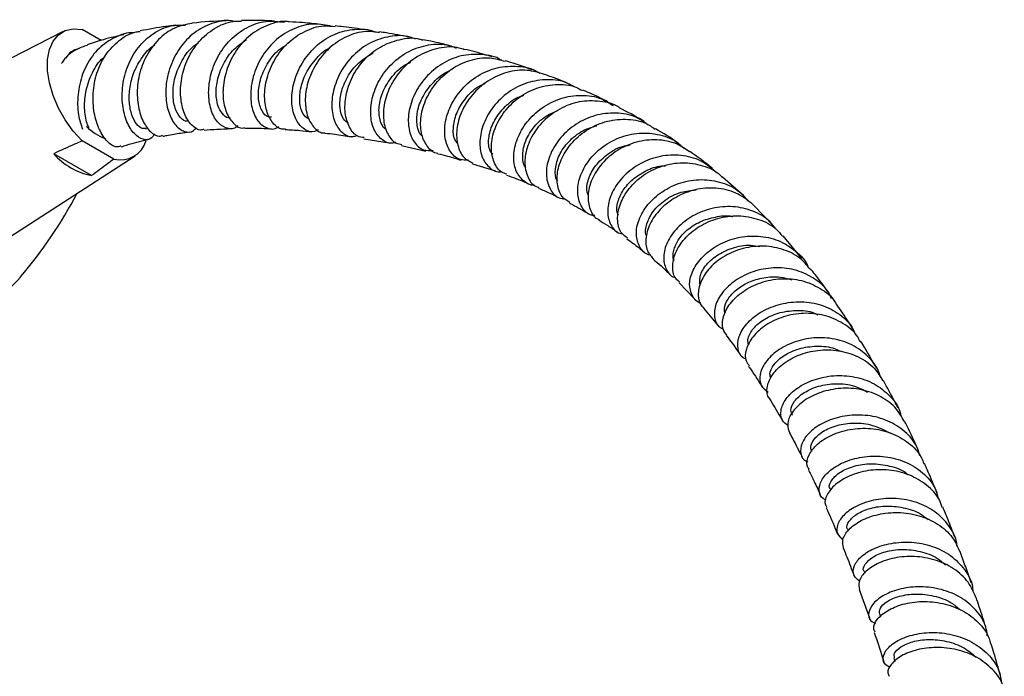
# Model space of a CAD drawing. Units: millimetres. Extents: x 3 to 4496, y 5 to 4495.
# Drawn here: x 3469 to 3606, y 741 to 832 of the extents above; entities that cross this region are included whole.
import ezdxf

# ---------------------------------------------------------------- set-up
doc = ezdxf.new("R2010")
doc.units = ezdxf.units.MM

msp = doc.modelspace()

# ---------------------------------------------------------------- linework, layer by layer
at = {"color": 7, "linetype": 'Continuous', "lineweight": 25}
for p, q in [((3480.2, 829.4), (3477.55, 830.93)), ((3474.9, 830.64), (3458.4, 822.2)), ((3486.4, 817.09), (3486.72, 817.16)), ((3516.75, 815.69), (3520.3, 815.12)), ((3481.96, 812.86), (3477.55, 815.41)), ((3522.01, 814.77), (3525.38, 813.99)), ((3464.33, 800.01), (3484.9, 813.32)), ((3478.86, 810.57), (3473.58, 813.62)), ((3531.9, 812.21), (3535.06, 811.23)), ((3569.65, 807.76), (3566.69, 810.33)), ((3573.8, 803.58), (3571.01, 806.43)), ((3577.7, 799.07), (3575.11, 802.19)), ((3560.63, 795.67), (3562.85, 793.35)), ((3564.02, 792.11), (3566.12, 789.58)), ((3584.1, 761.22), (3584.17, 761.06)), ((3586.39, 755.46), (3586.48, 755.22)), ((3585.73, 752.93), (3587.13, 748.96)), ((3588.54, 749.5), (3588.67, 749.13)), ((3590.56, 743.38), (3590.7, 742.92))]:
    msp.add_line(p, q, dxfattribs=at)
at = {"color": 7, "linetype": 'Continuous', "lineweight": 25, "flags": 128}
msp.add_lwpolyline([(3477.55, 815.41), (3476.3, 816.77), (3475.18, 818.31), (3474.23, 819.98), (3473.49, 821.73), (3472.98, 823.48), (3472.72, 825.17), (3472.72, 826.75), (3472.98, 828.14), (3473.49, 829.3), (3474.23, 830.18), (3475.18, 830.76), (3476.3, 831.01), (3477.55, 830.93)], dxfattribs=at)
at = {"color": 7, "linetype": 'Continuous', "lineweight": 25}
for centre, radius, start, end in [((3477.51, 825.78), 2.51, 98.8016, 154.2231), ((3483.36, 822.57), 7.33, 224.821, 248.9178), ((3482.86, 816.51), 3.76, 256.176, 343.592), ((3480.7, 819.85), 9.46, 221.1916, 258.8138), ((3419.33, 838.52), 65.06, 319.7071, 332.1356), ((3457.86, 805.51), 14.33, 283.5587, 320.757)]:
    msp.add_arc(centre, radius, start, end, dxfattribs=at)
for points, knots in [([(3498.74, 832.03), (3498.6, 832.06), (3497.56, 832.31), (3495.56, 831.84), (3493.06, 830.57), (3491.38, 828.77), (3490.13, 826.69), (3489.3, 824.38), (3489.08, 821.6), (3489.54, 819.18), (3490.53, 817.42), (3491.78, 816.59), (3492.87, 816.56), (3493.31, 817.09), (3493.44, 817.24)], [0, 0, 0, 0, 0.015466, 0.115425, 0.21553, 0.3157, 0.365206, 0.465059, 0.564876, 0.664389, 0.763583, 0.862428, 0.960981, 1, 1, 1, 1]), ([(3494.5, 817), (3494.34, 816.96), (3493.78, 816.79), (3492.73, 817.51), (3491.7, 819.08), (3491.16, 821.41), (3491.28, 824.12), (3492.14, 826.87), (3493.72, 829.34), (3495.9, 831.14), (3498.01, 832.1), (3499.33, 832.06), (3499.73, 832.05)], [0, 0, 0, 0, 0.042959, 0.156711, 0.270109, 0.383196, 0.496129, 0.609042, 0.722089, 0.835396, 0.949029, 1, 1, 1, 1]), ([(3497.59, 832.11), (3496.04, 832.05), (3494.45, 831.99), (3492.84, 831.79), (3492.81, 831.79)], [0, 0, 0, 0, 0.982261, 1, 1, 1, 1]), ([(3499.21, 817.53), (3499.16, 817.48), (3498.75, 817.03), (3497.73, 817.06), (3496.46, 817.75), (3495.47, 819.42), (3495.04, 821.74), (3495.3, 824.44), (3496.33, 827.16), (3498.07, 829.56), (3500.4, 831.3), (3503.06, 832.22), (3504.85, 832.02), (3505.71, 831.93)], [0, 0, 0, 0, 0.0138157, 0.112128, 0.2105418, 0.3091247, 0.4079677, 0.5071151, 0.6065557, 0.7062711, 0.8061555, 0.9061478, 1, 1, 1, 1]), ([(3506.37, 831.96), (3506.3, 831.98), (3505.32, 832.17), (3503.37, 831.61), (3500.89, 830.27), (3499.24, 828.45), (3498.01, 826.38), (3497.23, 824.12), (3497.05, 821.47), (3497.56, 819.2), (3498.59, 817.72), (3499.58, 817.06), (3500.1, 817.22), (3500.19, 817.25)], [0, 0, 0, 0, 0.009694, 0.12426, 0.238545, 0.35253, 0.408783, 0.522215, 0.635665, 0.749, 0.862338, 0.975779, 1, 1, 1, 1]), ([(3504.31, 832.09), (3503.38, 832.13), (3501.87, 832.19), (3500.33, 832.16), (3499.73, 832.15)], [0, 0, 0, 0, 0.616828, 1, 1, 1, 1]), ([(3487.62, 816.39), (3487.48, 816.17), (3487.09, 815.54), (3486.02, 815.49), (3484.77, 816.26), (3483.7, 817.95), (3483.08, 820.32), (3483.08, 823.11), (3483.81, 825.95), (3485.27, 828.52), (3487.36, 830.45), (3489.69, 831.55), (3491.27, 831.53), (3491.94, 831.52)], [0, 0, 0, 0, 0.054487, 0.150409, 0.246474, 0.342798, 0.439481, 0.536519, 0.63394, 0.731664, 0.829651, 0.927774, 1, 1, 1, 1]), ([(3492.81, 831.76), (3492, 831.6), (3490.3, 831.26), (3488.09, 829.61), (3486.66, 827.67), (3485.68, 825.49), (3485.14, 823.14), (3485.22, 820.42), (3485.91, 818.12), (3487, 816.59), (3488.07, 815.92), (3488.6, 816.12), (3488.76, 816.18)], [0, 0, 0, 0, 0.104671, 0.218489, 0.331812, 0.387647, 0.50003, 0.612426, 0.724715, 0.837042, 0.94961, 1, 1, 1, 1]), ([(3490.57, 831.52), (3490.11, 831.46), (3488.48, 831.28), (3486.82, 830.95), (3485.62, 830.71)], [0, 0, 0, 0, 0.2806855, 1, 1, 1, 1]), ([(3512.32, 831.34), (3511.47, 831.51), (3509.71, 831.86), (3506.98, 831.16), (3504.51, 829.62), (3502.57, 827.37), (3501.34, 824.72), (3500.88, 822.02), (3501.16, 819.65), (3502.07, 817.88), (3503.34, 817.08), (3504.39, 816.95), (3504.84, 817.36), (3504.88, 817.39)], [0, 0, 0, 0, 0.092863, 0.192849, 0.29286, 0.392836, 0.492751, 0.592528, 0.692135, 0.791505, 0.890633, 0.989537, 1, 1, 1, 1]), ([(3505.82, 817.09), (3505.72, 817.06), (3505.17, 816.93), (3504.18, 817.65), (3503.21, 819.21), (3502.82, 821.51), (3503.15, 824.15), (3504.26, 826.8), (3506.08, 829.12), (3508.46, 830.75), (3510.8, 831.55), (3512.24, 831.37), (3512.76, 831.31)], [0, 0, 0, 0, 0.024311, 0.13845, 0.252367, 0.366129, 0.479793, 0.593447, 0.707129, 0.820939, 0.934907, 1, 1, 1, 1]), ([(3510.75, 831.62), (3509.92, 831.71), (3508.48, 831.87), (3507, 831.95), (3506.38, 831.98)], [0, 0, 0, 0, 0.580006, 1, 1, 1, 1]), ([(3510.39, 816.95), (3510.22, 816.85), (3509.58, 816.51), (3508.43, 816.92), (3507.29, 818.14), (3506.66, 820.19), (3506.73, 822.7), (3507.44, 824.93), (3508.61, 827.01), (3510.22, 828.87), (3512.71, 830.45), (3515.48, 831.04), (3517.5, 831.01), (3518.4, 830.55), (3518.46, 830.52)], [0, 0, 0, 0, 0.037179, 0.137302, 0.237507, 0.337827, 0.438302, 0.538929, 0.588771, 0.689536, 0.790518, 0.891626, 0.992805, 1, 1, 1, 1]), ([(3516.98, 830.86), (3515.98, 831.02), (3514.6, 831.24), (3513.16, 831.37), (3512.77, 831.41)], [0, 0, 0, 0, 0.729668, 1, 1, 1, 1]), ([(3484.76, 830.43), (3484.75, 830.43), (3483.84, 830.55), (3482.07, 829.89), (3479.79, 828.42), (3478.36, 826.47), (3477.38, 824.26), (3476.86, 821.86), (3476.9, 819.11), (3477.37, 817.67), (3477.59, 817.02)], [0, 0, 0, 0, 0.002347, 0.160163, 0.31835, 0.476653, 0.554901, 0.712635, 0.870329, 1, 1, 1, 1]), ([(3483.34, 830.19), (3482.39, 829.98), (3480.7, 829.6), (3478.99, 829.02), (3478.24, 828.76)], [0, 0, 0, 0, 0.5606507, 1, 1, 1, 1]), ([(3482.94, 814.69), (3482.72, 814.61), (3482.16, 814.43), (3481.01, 815.22), (3479.89, 816.87), (3479.13, 819.25), (3478.96, 822.03), (3479.48, 824.88), (3480.72, 827.49), (3482.63, 829.46), (3484.37, 830.54), (3485.44, 830.63), (3485.63, 830.64)], [0, 0, 0, 0, 0.075739, 0.189044, 0.301817, 0.414162, 0.526245, 0.638223, 0.750351, 0.862767, 0.975671, 1, 1, 1, 1]), ([(3498.14, 818.65), (3498.13, 818.64), (3497.84, 818.52), (3497.22, 818.94), (3496.51, 819.9), (3496.14, 821.52), (3496.22, 823.56), (3496.96, 825.83), (3498.35, 828.04), (3499.73, 829.03), (3500.41, 829.52)], [0, 0, 0, 0, 0.004563, 0.139512, 0.274649, 0.41003, 0.545767, 0.698694, 0.852081, 1, 1, 1, 1]), ([(3518.94, 830.48), (3518.31, 830.57), (3516.76, 830.79), (3514.28, 830.02), (3511.85, 828.42), (3509.99, 826.13), (3508.84, 823.51), (3508.48, 820.9), (3508.86, 818.62), (3509.84, 817.12), (3510.79, 816.42), (3511.32, 816.53), (3511.36, 816.54)], [0, 0, 0, 0, 0.077521, 0.191734, 0.305749, 0.419595, 0.533322, 0.647007, 0.760693, 0.874451, 0.988303, 1, 1, 1, 1]), ([(3523.93, 829.57), (3523.69, 829.67), (3522.58, 830.15), (3520.35, 830.04), (3517.61, 829.19), (3515.21, 827.41), (3513.43, 825.06), (3512.41, 822.42), (3512.19, 819.87), (3512.71, 817.72), (3513.81, 816.37), (3514.96, 815.83), (3515.62, 816.11), (3515.8, 816.18)], [0, 0, 0, 0, 0.029079, 0.133135, 0.237242, 0.341337, 0.445354, 0.549249, 0.652982, 0.756542, 0.859934, 0.963188, 1, 1, 1, 1]), ([(3516.79, 815.86), (3516.48, 815.9), (3515.69, 815.99), (3514.67, 817.21), (3514.05, 819.21), (3514.15, 821.72), (3515.04, 824.35), (3516.69, 826.75), (3518.99, 828.62), (3521.67, 829.6), (3523.77, 829.86), (3524.79, 829.5), (3524.93, 829.45)], [0, 0, 0, 0, 0.070246, 0.184516, 0.298599, 0.412526, 0.526343, 0.640116, 0.753918, 0.867812, 0.981864, 1, 1, 1, 1]), ([(3523.03, 829.85), (3522, 830.06), (3520.66, 830.34), (3519.26, 830.53), (3518.95, 830.57)], [0, 0, 0, 0, 0.775161, 1, 1, 1, 1]), ([(3528.92, 828.6), (3527.99, 828.84), (3526.69, 829.17), (3525.33, 829.42), (3524.94, 829.49)], [0, 0, 0, 0, 0.714756, 1, 1, 1, 1]), ([(3478.26, 828.7), (3477.73, 828.53), (3476.38, 828.08), (3475.15, 827.07), (3474.69, 826.2), (3474.66, 826.16)], [0, 0, 0, 0, 0.377649, 0.965897, 1, 1, 1, 1]), ([(3486.37, 817.17), (3486.22, 817.13), (3485.82, 817.04), (3485.08, 817.67), (3484.41, 818.94), (3484.04, 820.75), (3484.12, 822.87), (3484.7, 825.09), (3485.87, 827.07), (3486.89, 828.34), (3487.57, 828.7), (3487.6, 828.72)], [0, 0, 0, 0, 0.081644, 0.210949, 0.340497, 0.47049, 0.600899, 0.731848, 0.863179, 0.994936, 1, 1, 1, 1]), ([(3492.28, 818.22), (3492.23, 818.2), (3491.9, 818.03), (3491.17, 818.57), (3490.42, 819.86), (3490.09, 821.88), (3490.37, 824.27), (3491.38, 826.62), (3492.55, 828.32), (3493.48, 828.89), (3493.68, 829.02)], [0, 0, 0, 0, 0.025389, 0.179252, 0.33348, 0.488087, 0.643315, 0.799012, 0.95527, 1, 1, 1, 1]), ([(3503.9, 818.71), (3503.66, 818.73), (3503.08, 818.77), (3502.34, 819.83), (3501.97, 821.6), (3502.23, 823.83), (3503.21, 826.11), (3504.52, 827.89), (3505.62, 828.56), (3505.99, 828.78)], [0, 0, 0, 0, 0.109317, 0.270802, 0.432628, 0.594713, 0.757232, 0.92005, 1, 1, 1, 1]), ([(3509.16, 818.42), (3508.92, 818.55), (3508.34, 818.86), (3507.8, 820.29), (3507.79, 822.3), (3508.47, 824.6), (3509.9, 826.68), (3511.18, 828.02), (3512, 828.34), (3512.02, 828.35)], [0, 0, 0, 0, 0.1255564, 0.2989076, 0.4724275, 0.6462326, 0.8203657, 0.9947717, 1, 1, 1, 1]), ([(3521.15, 815.22), (3521.04, 815.17), (3520.41, 814.92), (3519.29, 815.43), (3518.15, 816.72), (3517.6, 818.81), (3517.8, 821.31), (3518.81, 823.92), (3520.59, 826.25), (3522.98, 828.01), (3525.75, 828.88), (3528.07, 828.98), (3529.27, 828.47), (3529.59, 828.33)], [0, 0, 0, 0, 0.022938, 0.126699, 0.230489, 0.334374, 0.438398, 0.542592, 0.646962, 0.751486, 0.856135, 0.960852, 1, 1, 1, 1]), ([(3530.74, 828.09), (3530.51, 828.18), (3529.4, 828.61), (3527.18, 828.41), (3524.46, 827.46), (3522.12, 825.63), (3520.43, 823.27), (3519.51, 820.67), (3519.39, 818.19), (3520.03, 816.22), (3521.01, 815.04), (3521.78, 814.95), (3522.05, 814.92)], [0, 0, 0, 0, 0.030121, 0.144426, 0.258531, 0.372443, 0.486192, 0.59983, 0.713432, 0.827063, 0.940791, 1, 1, 1, 1]), ([(3534.64, 827.09), (3533.85, 827.33), (3532.59, 827.73), (3531.27, 828.04), (3530.76, 828.15)], [0, 0, 0, 0, 0.620534, 1, 1, 1, 1]), ([(3478.5, 817.21), (3478.4, 817.4), (3478.05, 818.11), (3477.8, 819.98), (3477.98, 822.49), (3478.9, 824.92), (3479.87, 826.55), (3480.63, 827.06), (3480.7, 827.1)], [0, 0, 0, 0, 0.083351, 0.30552, 0.528607, 0.752818, 0.977743, 1, 1, 1, 1]), ([(3514.61, 817.8), (3514.36, 817.99), (3513.78, 818.41), (3513.34, 819.98), (3513.48, 822.06), (3514.37, 824.3), (3515.91, 826.36), (3517.36, 827.25), (3518.07, 827.68)], [0, 0, 0, 0, 0.1339676, 0.3082226, 0.4827083, 0.6574811, 0.8325308, 1, 1, 1, 1]), ([(3535.94, 826.6), (3535.92, 826.62), (3535.12, 827.19), (3533.13, 827.52), (3530.28, 827.4), (3527.55, 826.23), (3525.28, 824.32), (3523.69, 821.9), (3522.89, 819.32), (3522.93, 816.93), (3523.7, 815.09), (3524.95, 814), (3525.95, 814.05), (3526.41, 814.07)], [0, 0, 0, 0, 0.003271, 0.104496, 0.205832, 0.307223, 0.408603, 0.509911, 0.611101, 0.712134, 0.812997, 0.913696, 1, 1, 1, 1]), ([(3527.07, 813.66), (3527.05, 813.66), (3526.5, 813.64), (3525.6, 814.5), (3524.71, 816.15), (3524.56, 818.49), (3525.22, 821.04), (3526.68, 823.49), (3528.84, 825.49), (3531.47, 826.74), (3534.13, 827.15), (3535.73, 826.69), (3536.41, 826.5)], [0, 0, 0, 0, 0.003853, 0.117967, 0.231886, 0.345641, 0.459279, 0.572864, 0.686469, 0.80016, 0.914004, 1, 1, 1, 1]), ([(3519.91, 816.99), (3519.85, 817.01), (3519.42, 817.18), (3518.93, 818.29), (3518.77, 820.13), (3519.34, 822.36), (3520.67, 824.44), (3522.09, 825.89), (3523.1, 826.29), (3523.31, 826.38)], [0, 0, 0, 0, 0.031788, 0.215228, 0.398823, 0.582716, 0.766942, 0.951454, 1, 1, 1, 1]), ([(3531.26, 812.75), (3530.9, 812.73), (3530, 812.68), (3528.81, 813.67), (3528.01, 815.44), (3527.95, 817.77), (3528.73, 820.31), (3530.31, 822.69), (3532.57, 824.58), (3535.31, 825.74), (3538.18, 825.89), (3540.27, 825.52), (3541.14, 824.88), (3541.24, 824.81)], [0, 0, 0, 0, 0.065211, 0.16704, 0.268958, 0.371015, 0.473238, 0.575637, 0.678189, 0.780865, 0.88361, 0.986362, 1, 1, 1, 1]), ([(3541.9, 824.65), (3541.11, 824.89), (3539.42, 825.43), (3536.62, 825.06), (3533.95, 823.86), (3531.75, 821.9), (3530.25, 819.5), (3529.57, 816.98), (3529.73, 814.72), (3530.56, 812.98), (3531.5, 812.52), (3531.95, 812.3)], [0, 0, 0, 0, 0.099264, 0.213408, 0.327346, 0.441086, 0.554664, 0.668133, 0.781574, 0.895056, 1, 1, 1, 1]), ([(3540.17, 825.28), (3539.44, 825.57), (3538.22, 826.04), (3536.93, 826.41), (3536.42, 826.55)], [0, 0, 0, 0, 0.603684, 1, 1, 1, 1]), ([(3524.93, 816.07), (3524.88, 816.1), (3524.48, 816.33), (3524.11, 817.53), (3524.1, 819.43), (3524.87, 821.65), (3526.4, 823.61), (3527.77, 824.85), (3528.63, 825.12), (3528.66, 825.13)], [0, 0, 0, 0, 0.0250053, 0.2177364, 0.4107086, 0.6040228, 0.7976603, 0.9915987, 1, 1, 1, 1]), ([(3546, 822.92), (3545.72, 823.09), (3544.64, 823.78), (3542.33, 824.04), (3539.46, 823.63), (3536.8, 822.27), (3534.69, 820.24), (3533.31, 817.81), (3532.78, 815.35), (3533.07, 813.16), (3534.1, 811.69), (3535.17, 810.99), (3535.82, 811.11), (3535.9, 811.13)], [0, 0, 0, 0, 0.036515, 0.14197, 0.24755, 0.353186, 0.458807, 0.564347, 0.669755, 0.774995, 0.880055, 0.984942, 1, 1, 1, 1]), ([(3545.56, 823.21), (3545.17, 823.39), (3543.99, 823.93), (3542.74, 824.36), (3541.9, 824.65)], [0, 0, 0, 0, 0.3262352, 1, 1, 1, 1]), ([(3529.83, 815.04), (3529.7, 815.18), (3529.27, 815.65), (3529.12, 817.17), (3529.54, 819.24), (3530.79, 821.3), (3532.24, 822.8), (3533.33, 823.26), (3533.63, 823.38)], [0, 0, 0, 0, 0.0866461, 0.2949159, 0.5035085, 0.7125057, 0.9218486, 1, 1, 1, 1]), ([(3536.65, 810.78), (3536.42, 810.85), (3535.66, 811.05), (3534.8, 812.34), (3534.37, 814.38), (3534.77, 816.82), (3536.02, 819.25), (3538.01, 821.34), (3540.57, 822.81), (3543.41, 823.36), (3545.75, 823.22), (3546.89, 822.58), (3547.2, 822.4)], [0, 0, 0, 0, 0.049942, 0.163513, 0.276905, 0.390163, 0.503355, 0.616557, 0.729844, 0.843287, 0.956926, 1, 1, 1, 1]), ([(3534.69, 813.53), (3534.53, 813.74), (3534.1, 814.33), (3534.07, 815.97), (3534.7, 818.04), (3536.14, 819.99), (3537.68, 821.33), (3538.76, 821.67), (3539.02, 821.75)], [0, 0, 0, 0, 0.114941, 0.319531, 0.524505, 0.729857, 0.935516, 1, 1, 1, 1]), ([(3540.51, 809.26), (3540.5, 809.26), (3539.9, 809.15), (3538.88, 809.81), (3537.81, 811.2), (3537.49, 813.32), (3538, 815.72), (3539.37, 818.1), (3541.47, 820.1), (3544.12, 821.44), (3547.02, 821.88), (3549.61, 821.52), (3550.94, 820.65), (3551.47, 820.31)], [0, 0, 0, 0, 0.002429, 0.105109, 0.207877, 0.310785, 0.413862, 0.517123, 0.620549, 0.724112, 0.827754, 0.931406, 1, 1, 1, 1]), ([(3550.76, 820.82), (3550.57, 820.92), (3549.43, 821.55), (3548.22, 822.04), (3547.23, 822.46)], [0, 0, 0, 0, 0.171251, 1, 1, 1, 1]), ([(3552.4, 819.98), (3552.38, 820), (3551.61, 820.6), (3549.62, 821), (3546.74, 820.99), (3543.96, 819.96), (3542.02, 818.49), (3540.5, 816.73), (3539.45, 814.75), (3539.03, 812.36), (3539.47, 810.37), (3540.27, 809.16), (3540.97, 808.97), (3541.13, 808.93)], [0, 0, 0, 0, 0.003292, 0.117173, 0.230886, 0.344394, 0.457689, 0.513629, 0.626526, 0.739448, 0.852349, 0.965303, 1, 1, 1, 1]), ([(3555.79, 818.09), (3555.69, 818.15), (3554.59, 818.85), (3553.43, 819.43), (3552.38, 819.95)], [0, 0, 0, 0, 0.0877149, 1, 1, 1, 1]), ([(3539.32, 811.68), (3539.3, 811.7), (3538.95, 812), (3538.78, 813.25), (3539.07, 815.16), (3540.21, 817.19), (3541.83, 818.82), (3543.19, 819.39), (3543.75, 819.63)], [0, 0, 0, 0, 0.012373, 0.221586, 0.431117, 0.641078, 0.851421, 1, 1, 1, 1]), ([(3556.04, 817.8), (3555.69, 818.06), (3554.58, 818.9), (3552.2, 819.37), (3549.29, 819.17), (3546.54, 818.03), (3544.67, 816.49), (3543.24, 814.7), (3542.3, 812.73), (3542.04, 810.41), (3542.63, 808.56), (3543.64, 807.44), (3544.49, 807.36), (3544.77, 807.33)], [0, 0, 0, 0, 0.049109, 0.154952, 0.260954, 0.367048, 0.473159, 0.525615, 0.631472, 0.737332, 0.843006, 0.948487, 1, 1, 1, 1]), ([(3545.43, 806.8), (3545.04, 807.04), (3544.18, 807.59), (3543.58, 809.34), (3543.69, 811.57), (3544.53, 813.54), (3545.84, 815.35), (3547.62, 816.94), (3550.29, 818.19), (3553.17, 818.54), (3555.65, 818.16), (3556.87, 817.34), (3557.31, 817.04)], [0, 0, 0, 0, 0.091837, 0.204678, 0.317371, 0.429987, 0.485691, 0.598309, 0.711077, 0.824019, 0.937178, 1, 1, 1, 1]), ([(3494.51, 816.88), (3495.11, 816.94), (3496.36, 817.05), (3497.6, 817.09), (3498.25, 817.11)], [0, 0, 0, 0, 0.479202, 1, 1, 1, 1]), ([(3500.2, 817.15), (3501.22, 817.17), (3502.48, 817.18), (3503.69, 817.1), (3503.92, 817.09)], [0, 0, 0, 0, 0.812885, 1, 1, 1, 1]), ([(3543.73, 809.83), (3543.71, 809.85), (3543.39, 810.21), (3543.35, 811.51), (3543.84, 813.42), (3545.19, 815.34), (3547.04, 816.86), (3548.53, 817.32), (3549.2, 817.52)], [0, 0, 0, 0, 0.014581, 0.218964, 0.423744, 0.628942, 0.834468, 1, 1, 1, 1]), ([(3560.63, 815.01), (3560.59, 815.04), (3559.53, 815.82), (3558.42, 816.48), (3557.34, 817.1)], [0, 0, 0, 0, 0.0407, 1, 1, 1, 1]), ([(3488.79, 816.05), (3488.97, 816.09), (3489.8, 816.27), (3491.03, 816.46), (3492.09, 816.62), (3492.51, 816.67), (3492.51, 816.67)], [0, 0, 0, 0, 0.142445, 0.658816, 0.998077, 1, 1, 1, 1]), ([(3505.82, 816.98), (3506.5, 816.94), (3507.76, 816.89), (3508.96, 816.74), (3509.51, 816.68)], [0, 0, 0, 0, 0.540571, 1, 1, 1, 1]), ([(3511.37, 816.48), (3511.82, 816.43), (3513.06, 816.31), (3514.23, 816.1), (3514.97, 815.97)], [0, 0, 0, 0, 0.362423, 1, 1, 1, 1]), ([(3548.93, 805), (3548.74, 805.01), (3547.97, 805.08), (3547.03, 806.1), (3546.4, 807.86), (3546.64, 810.1), (3547.75, 812.41), (3549.66, 814.46), (3552.19, 815.94), (3555.08, 816.64), (3557.96, 816.36), (3560.14, 815.55), (3561.04, 814.61), (3561.29, 814.36)], [0, 0, 0, 0, 0.032629, 0.135298, 0.238115, 0.341118, 0.444321, 0.547705, 0.651236, 0.754854, 0.858488, 0.962066, 1, 1, 1, 1]), ([(3477.55, 815.41), (3477.19, 815.25), (3475.86, 814.66), (3474.54, 814.06), (3473.58, 813.62)], [0, 0, 0, 0, 0.269129, 1, 1, 1, 1]), ([(3482.98, 814.56), (3483.23, 814.65), (3484.44, 815.06), (3485.7, 815.39), (3486.7, 815.6), (3486.75, 815.62)], [0, 0, 0, 0, 0.196493, 0.953597, 1, 1, 1, 1]), ([(3547.99, 807.91), (3547.93, 808.04), (3547.67, 808.61), (3547.94, 810.09), (3548.92, 812), (3550.7, 813.65), (3552.45, 814.67), (3553.57, 814.8), (3553.84, 814.83)], [0, 0, 0, 0, 0.0657926, 0.281996, 0.4986556, 0.7157561, 0.9331555, 1, 1, 1, 1]), ([(3562.1, 813.86), (3561.54, 814.25), (3560.2, 815.2), (3557.57, 815.67), (3554.66, 815.36), (3551.97, 814.16), (3549.81, 812.31), (3548.39, 810.07), (3547.82, 807.77), (3548.16, 805.84), (3548.82, 804.67), (3549.43, 804.47), (3549.5, 804.44)], [0, 0, 0, 0, 0.081838, 0.195279, 0.308527, 0.421547, 0.534342, 0.646943, 0.759417, 0.871835, 0.984279, 1, 1, 1, 1]), ([(3527.06, 813.6), (3527.52, 813.51), (3528.65, 813.26), (3529.69, 812.91), (3530.31, 812.7)], [0, 0, 0, 0, 0.4049825, 1, 1, 1, 1]), ([(3565.85, 810.96), (3565.25, 811.5), (3563.94, 812.66), (3561.28, 813.46), (3558.36, 813.45), (3555.54, 812.53), (3553.57, 811.17), (3552.03, 809.52), (3550.96, 807.67), (3550.55, 805.45), (3551.05, 803.65), (3551.89, 802.59), (3552.61, 802.47), (3552.75, 802.45)], [0, 0, 0, 0, 0.088229, 0.192411, 0.296781, 0.401269, 0.505802, 0.557488, 0.661805, 0.766129, 0.870272, 0.974209, 1, 1, 1, 1]), ([(3565.27, 811.57), (3565.26, 811.57), (3564.27, 812.43), (3563.19, 813.17), (3562.12, 813.9)], [0, 0, 0, 0, 0.005118, 1, 1, 1, 1]), ([(3481.96, 812.86), (3481.69, 812.66), (3480.66, 811.89), (3479.62, 811.13), (3478.86, 810.57)], [0, 0, 0, 0, 0.269129, 1, 1, 1, 1]), ([(3552.2, 805.07), (3552.14, 805.18), (3551.9, 805.67), (3552.05, 806.92), (3552.76, 808.54), (3554.12, 810.1), (3555.98, 811.28), (3557.62, 811.93), (3558.57, 811.93), (3558.75, 811.93)], [0, 0, 0, 0, 0.058029, 0.237146, 0.416584, 0.596343, 0.776411, 0.956643, 1, 1, 1, 1]), ([(3553.44, 801.87), (3553.16, 802.07), (3552.42, 802.58), (3551.97, 804.2), (3552.22, 806.33), (3553.37, 808.56), (3555.31, 810.5), (3557.85, 811.89), (3560.73, 812.5), (3563.59, 812.15), (3565.67, 811.36), (3566.48, 810.49), (3566.66, 810.3)], [0, 0, 0, 0, 0.069644, 0.182097, 0.294421, 0.406687, 0.518985, 0.631395, 0.743985, 0.856807, 0.969871, 1, 1, 1, 1]), ([(3536.6, 810.65), (3537.48, 810.33), (3538.49, 809.97), (3539.46, 809.53), (3539.6, 809.47)], [0, 0, 0, 0, 0.8601654, 1, 1, 1, 1]), ([(3541.09, 808.81), (3541.6, 808.59), (3542.58, 808.17), (3543.51, 807.69), (3543.94, 807.46)], [0, 0, 0, 0, 0.5300994, 1, 1, 1, 1]), ([(3556.68, 799.51), (3556.58, 799.52), (3555.9, 799.61), (3555.08, 800.6), (3554.54, 802.29), (3554.92, 804.43), (3556.18, 806.57), (3558.22, 808.43), (3560.84, 809.69), (3563.77, 810.16), (3566.64, 809.7), (3568.93, 808.61), (3569.89, 807.44), (3570.24, 807)], [0, 0, 0, 0, 0.0167176, 0.1184853, 0.2204332, 0.3225869, 0.424953, 0.5275052, 0.6301936, 0.732962, 0.8357298, 0.9384153, 1, 1, 1, 1]), ([(3571.02, 806.45), (3570.34, 807.01), (3568.92, 808.17), (3566.14, 808.91), (3563.21, 808.8), (3560.45, 807.82), (3558.17, 806.18), (3556.6, 804.12), (3555.91, 801.98), (3556.05, 800.06), (3556.77, 799.28), (3557.11, 798.9)], [0, 0, 0, 0, 0.106624, 0.22013, 0.333446, 0.446518, 0.559331, 0.671912, 0.784323, 0.896643, 1, 1, 1, 1]), ([(3556.11, 802.19), (3556.1, 802.22), (3555.86, 802.62), (3556.08, 803.87), (3556.92, 805.62), (3558.62, 807.23), (3560.75, 808.35), (3562.32, 808.51), (3563.03, 808.58)], [0, 0, 0, 0, 0.0126639, 0.2165408, 0.4208567, 0.6256371, 0.8307477, 1, 1, 1, 1]), ([(3545.39, 806.74), (3545.42, 806.72), (3546.26, 806.29), (3547.16, 805.78), (3548.02, 805.27), (3548.1, 805.22)], [0, 0, 0, 0, 0.038528, 0.903523, 1, 1, 1, 1]), ([(3574.09, 803.15), (3573.84, 803.49), (3573.05, 804.59), (3570.96, 805.72), (3568.15, 806.38), (3565.2, 806.12), (3562.49, 805.05), (3560.31, 803.36), (3558.89, 801.32), (3558.34, 799.23), (3558.75, 797.52), (3559.47, 796.51), (3560.11, 796.39), (3560.17, 796.38)], [0, 0, 0, 0, 0.0470736, 0.1513615, 0.255891, 0.3606183, 0.4654625, 0.5703319, 0.6751385, 0.7798058, 0.8842879, 0.9885486, 1, 1, 1, 1]), ([(3559.95, 798.76), (3559.94, 798.77), (3559.73, 799.1), (3559.84, 800.12), (3560.42, 801.59), (3561.7, 803.04), (3563.51, 804.22), (3565.67, 804.85), (3567.3, 805.07), (3568.08, 804.87), (3568.12, 804.86)], [0, 0, 0, 0, 0.007305, 0.1704688, 0.3339735, 0.4977803, 0.6619024, 0.8262058, 0.990606, 1, 1, 1, 1]), ([(3560.71, 795.75), (3560.54, 795.88), (3559.93, 796.33), (3559.64, 797.78), (3560, 799.77), (3561.3, 801.82), (3563.36, 803.56), (3565.99, 804.72), (3568.9, 805.11), (3571.74, 804.58), (3573.9, 803.54), (3574.76, 802.47), (3575.03, 802.12)], [0, 0, 0, 0, 0.045089, 0.157642, 0.270069, 0.382462, 0.494914, 0.60753, 0.720374, 0.833491, 0.946875, 1, 1, 1, 1]), ([(3549.48, 804.39), (3549.89, 804.13), (3550.76, 803.59), (3551.6, 803.01), (3552.05, 802.7)], [0, 0, 0, 0, 0.471934, 1, 1, 1, 1]), ([(3563.67, 792.81), (3563.67, 792.81), (3563.09, 792.91), (3562.41, 793.84), (3561.95, 795.42), (3562.47, 797.41), (3563.85, 799.36), (3566.01, 800.99), (3568.71, 802.03), (3571.65, 802.27), (3574.53, 801.66), (3576.89, 800.14), (3578.29, 798.75), (3578.6, 797.85), (3578.6, 797.84)], [0, 0, 0, 0, 0.000359, 0.099476, 0.198788, 0.298315, 0.398052, 0.497967, 0.598011, 0.698118, 0.79821, 0.898211, 0.998052, 1, 1, 1, 1]), ([(3553.36, 801.77), (3553.65, 801.57), (3554.48, 800.98), (3555.28, 800.32), (3555.81, 799.89)], [0, 0, 0, 0, 0.340698, 1, 1, 1, 1]), ([(3578.88, 797.52), (3578.52, 797.98), (3577.59, 799.18), (3575.32, 800.33), (3572.47, 800.89), (3569.54, 800.54), (3566.9, 799.44), (3564.83, 797.77), (3563.54, 795.8), (3563.2, 793.92), (3563.46, 792.61), (3563.98, 792.24), (3564.08, 792.18)], [0, 0, 0, 0, 0.071092, 0.184864, 0.298501, 0.41193, 0.525108, 0.638024, 0.750708, 0.863221, 0.97565, 1, 1, 1, 1]), ([(3563.58, 795.25), (3563.53, 795.62), (3563.41, 796.45), (3564.22, 798.02), (3565.8, 799.51), (3568.01, 800.56), (3570.17, 801), (3571.44, 800.75), (3571.87, 800.67)], [0, 0, 0, 0, 0.156526, 0.343293, 0.53047, 0.717976, 0.905676, 1, 1, 1, 1]), ([(3557.08, 798.87), (3557.17, 798.8), (3557.97, 798.17), (3558.73, 797.43), (3559.41, 796.78)], [0, 0, 0, 0, 0.109574, 1, 1, 1, 1]), ([(3581.88, 793.41), (3581.76, 793.67), (3581.3, 794.78), (3579.62, 796.23), (3577.08, 797.49), (3574.16, 797.86), (3571.26, 797.41), (3568.69, 796.23), (3566.75, 794.55), (3565.62, 792.63), (3565.46, 790.84), (3565.91, 789.61), (3566.59, 789.3), (3566.76, 789.22)], [0, 0, 0, 0, 0.031888, 0.134989, 0.238303, 0.341802, 0.445433, 0.549125, 0.652802, 0.756393, 0.859835, 0.963086, 1, 1, 1, 1]), ([(3567.03, 791.31), (3566.98, 791.55), (3566.84, 792.16), (3567.37, 793.39), (3568.53, 794.7), (3570.27, 795.79), (3572.4, 796.42), (3574.52, 796.58), (3575.79, 796.21), (3576.32, 796.06)], [0, 0, 0, 0, 0.1036941, 0.2597428, 0.4161024, 0.5727293, 0.7295471, 0.886462, 1, 1, 1, 1]), ([(3581.4, 794.32), (3580.81, 795.16), (3580.02, 796.29), (3579.15, 797.32), (3578.94, 797.58)], [0, 0, 0, 0, 0.7489627, 1, 1, 1, 1]), ([(3567.33, 788.29), (3567.1, 788.58), (3566.57, 789.27), (3566.7, 790.93), (3567.66, 792.8), (3569.48, 794.52), (3571.95, 795.77), (3574.8, 796.33), (3577.73, 796.09), (3580.32, 794.94), (3581.98, 793.71), (3582.46, 792.77), (3582.51, 792.66)], [0, 0, 0, 0, 0.081115, 0.193708, 0.306254, 0.418844, 0.531564, 0.644485, 0.757649, 0.871065, 0.984704, 1, 1, 1, 1]), ([(3569.98, 785), (3569.83, 785.06), (3569.19, 785.32), (3568.73, 786.45), (3568.84, 788.12), (3569.93, 789.95), (3571.84, 791.56), (3574.38, 792.69), (3577.28, 793.13), (3580.21, 792.76), (3582.78, 791.52), (3584.53, 789.99), (3585.04, 788.77), (3585.2, 788.39)], [0, 0, 0, 0, 0.028863, 0.131174, 0.233686, 0.336406, 0.439315, 0.542374, 0.645528, 0.74871, 0.851851, 0.954883, 1, 1, 1, 1]), ([(3584.85, 789.21), (3584.65, 789.54), (3583.91, 790.73), (3583.12, 791.86), (3582.55, 792.68)], [0, 0, 0, 0, 0.2721065, 1, 1, 1, 1]), ([(3585.85, 787.45), (3585.74, 787.67), (3585.24, 788.73), (3583.51, 790.07), (3580.91, 791.23), (3577.97, 791.51), (3575.1, 791), (3572.63, 789.81), (3570.81, 788.16), (3569.88, 786.37), (3569.76, 784.88), (3570.25, 784.29), (3570.42, 784.08)], [0, 0, 0, 0, 0.030816, 0.144781, 0.258656, 0.37237, 0.485868, 0.599125, 0.712148, 0.824979, 0.937682, 1, 1, 1, 1]), ([(3570.33, 786.97), (3570.26, 787.21), (3570.09, 787.83), (3570.77, 789.15), (3572.22, 790.5), (3574.38, 791.52), (3576.88, 791.86), (3578.89, 791.74), (3579.81, 791.26), (3579.98, 791.18)], [0, 0, 0, 0, 0.108639, 0.278708, 0.449124, 0.619833, 0.790738, 0.961716, 1, 1, 1, 1]), ([(3567.25, 788.23), (3567.27, 788.2), (3567.97, 787.36), (3568.62, 786.4), (3569.25, 785.47)], [0, 0, 0, 0, 0.031342, 1, 1, 1, 1]), ([(3588.65, 782.53), (3588.63, 782.62), (3588.45, 783.61), (3587.24, 785.19), (3585.11, 786.95), (3582.35, 787.93), (3579.41, 788.08), (3576.59, 787.47), (3574.21, 786.23), (3572.55, 784.59), (3571.79, 782.87), (3571.9, 781.31), (3572.66, 780.71), (3573.03, 780.42)], [0, 0, 0, 0, 0.00965, 0.108958, 0.208441, 0.308089, 0.407867, 0.507721, 0.60759, 0.707409, 0.80712, 0.906679, 1, 1, 1, 1]), ([(3573.43, 782.37), (3573.36, 782.56), (3573.17, 783.09), (3573.77, 784.29), (3575.17, 785.58), (3577.28, 786.55), (3579.77, 786.9), (3581.9, 786.74), (3582.95, 786.2), (3583.24, 786.05)], [0, 0, 0, 0, 0.089337, 0.258002, 0.426998, 0.596276, 0.765749, 0.935307, 1, 1, 1, 1]), ([(3588.08, 783.84), (3587.55, 784.77), (3586.86, 786.01), (3586.11, 787.19), (3585.92, 787.49)], [0, 0, 0, 0, 0.748437, 1, 1, 1, 1]), ([(3573.27, 779.52), (3573.24, 779.54), (3572.84, 779.87), (3572.81, 781.02), (3573.38, 782.68), (3574.93, 784.34), (3577.19, 785.64), (3579.94, 786.35), (3582.88, 786.31), (3585.63, 785.44), (3587.83, 783.98), (3588.66, 782.59), (3589.02, 781.99)], [0, 0, 0, 0, 0.007602, 0.120519, 0.233366, 0.346222, 0.459168, 0.572271, 0.685582, 0.799122, 0.912881, 1, 1, 1, 1]), ([(3570.31, 784), (3570.43, 783.84), (3571.1, 782.92), (3571.73, 781.91), (3572.24, 781.08)], [0, 0, 0, 0, 0.173001, 1, 1, 1, 1]), ([(3575.81, 775.76), (3575.51, 775.97), (3574.82, 776.47), (3574.69, 777.85), (3575.4, 779.48), (3577.02, 781.05), (3579.36, 782.23), (3582.17, 782.82), (3585.12, 782.65), (3587.88, 781.69), (3590.05, 779.94), (3591.31, 778.29), (3591.5, 777.21), (3591.53, 777.03)], [0, 0, 0, 0, 0.0738725, 0.1740809, 0.2744725, 0.3750426, 0.4757667, 0.5766032, 0.677499, 0.7783935, 0.8792271, 0.9799487, 1, 1, 1, 1]), ([(3576.45, 777.2), (3576.33, 777.43), (3576.06, 777.96), (3576.6, 779.16), (3577.94, 780.39), (3580, 781.32), (3582.48, 781.68), (3584.93, 781.44), (3586.29, 780.73), (3586.88, 780.42)], [0, 0, 0, 0, 0.110161, 0.263585, 0.417299, 0.571263, 0.725407, 0.879636, 1, 1, 1, 1]), ([(3591.11, 778.23), (3590.96, 778.51), (3590.32, 779.81), (3589.63, 781.06), (3589.09, 782.04)], [0, 0, 0, 0, 0.2175997, 1, 1, 1, 1]), ([(3592.01, 776.32), (3591.61, 777.02), (3590.74, 778.49), (3588.47, 780.05), (3585.7, 780.94), (3582.76, 781.02), (3580, 780.36), (3577.73, 779.13), (3576.23, 777.56), (3575.58, 775.94), (3575.9, 775.11), (3576.05, 774.71)], [0, 0, 0, 0, 0.100318, 0.214526, 0.328616, 0.442536, 0.556251, 0.669751, 0.783056, 0.89621, 1, 1, 1, 1]), ([(3573.24, 779.49), (3573.74, 778.67), (3574.37, 777.65), (3574.96, 776.58), (3575.07, 776.38)], [0, 0, 0, 0, 0.804687, 1, 1, 1, 1]), ([(3594.14, 771.56), (3594.03, 771.97), (3593.69, 773.26), (3592.15, 775), (3589.78, 776.52), (3586.93, 777.27), (3583.99, 777.24), (3581.29, 776.51), (3579.16, 775.25), (3577.8, 773.69), (3577.42, 772.18), (3577.73, 771.08), (3578.38, 770.79), (3578.56, 770.71)], [0, 0, 0, 0, 0.048023, 0.14933, 0.25078, 0.352352, 0.454012, 0.555709, 0.657389, 0.758995, 0.860479, 0.961806, 1, 1, 1, 1]), ([(3579.19, 772.14), (3579.1, 772.3), (3578.82, 772.73), (3579.29, 773.8), (3580.55, 774.97), (3582.56, 775.86), (3585.01, 776.22), (3587.64, 775.94), (3589.16, 775.15), (3589.93, 774.76)], [0, 0, 0, 0, 0.082998, 0.235475, 0.388228, 0.541224, 0.694401, 0.847673, 1, 1, 1, 1]), ([(3593.94, 772.4), (3593.92, 772.43), (3593.42, 773.54), (3592.8, 774.87), (3592.16, 776.13), (3592.05, 776.35)], [0, 0, 0, 0, 0.023069, 0.832004, 1, 1, 1, 1]), ([(3576.01, 774.7), (3576.11, 774.53), (3576.64, 773.57), (3577.22, 772.46), (3577.7, 771.52), (3577.76, 771.39)], [0, 0, 0, 0, 0.15866, 0.890682, 1, 1, 1, 1]), ([(3578.75, 769.69), (3578.64, 769.85), (3578.27, 770.39), (3578.62, 771.68), (3579.78, 773.21), (3581.81, 774.52), (3584.42, 775.33), (3587.32, 775.47), (3590.2, 774.85), (3592.65, 773.42), (3594.23, 771.86), (3594.61, 770.71), (3594.71, 770.42)], [0, 0, 0, 0, 0.050585, 0.163983, 0.277365, 0.390799, 0.504349, 0.618063, 0.73197, 0.846075, 0.960358, 1, 1, 1, 1]), ([(3581.13, 765.39), (3580.98, 765.45), (3580.35, 765.7), (3580.03, 766.71), (3580.35, 768.15), (3581.66, 769.63), (3583.76, 770.84), (3586.43, 771.53), (3589.36, 771.55), (3592.22, 770.8), (3594.62, 769.28), (3596.22, 767.47), (3596.59, 766.1), (3596.73, 765.59)], [0, 0, 0, 0, 0.031164, 0.131778, 0.232552, 0.33349, 0.434579, 0.535787, 0.637072, 0.738383, 0.83967, 0.940888, 1, 1, 1, 1]), ([(3581.76, 766.82), (3581.69, 766.92), (3581.42, 767.27), (3581.83, 768.22), (3583, 769.33), (3584.96, 770.18), (3587.4, 770.55), (3589.95, 770.2), (3591.78, 769.6), (3592.48, 768.97), (3592.55, 768.9)], [0, 0, 0, 0, 0.057463, 0.210909, 0.364613, 0.518555, 0.672682, 0.826914, 0.981163, 1, 1, 1, 1]), ([(3596.57, 766.38), (3596.39, 766.81), (3595.91, 767.96), (3595.33, 769.32), (3594.91, 770.24), (3594.81, 770.46)], [0, 0, 0, 0, 0.309114, 0.841163, 1, 1, 1, 1]), ([(3578.64, 769.63), (3578.87, 769.17), (3579.41, 768.06), (3579.96, 766.9), (3580.28, 766.19), (3580.31, 766.14)], [0, 0, 0, 0, 0.407509, 0.957935, 1, 1, 1, 1]), ([(3597.27, 764.36), (3597.16, 764.72), (3596.77, 765.93), (3595.17, 767.56), (3592.72, 769.01), (3589.84, 769.68), (3586.93, 769.59), (3584.32, 768.83), (3582.29, 767.58), (3581.14, 766.13), (3580.81, 764.93), (3581.15, 764.46), (3581.24, 764.34)], [0, 0, 0, 0, 0.047785, 0.162441, 0.277019, 0.391466, 0.505745, 0.61984, 0.733756, 0.847521, 0.961179, 1, 1, 1, 1]), ([(3599.31, 758.94), (3599.31, 759.08), (3599.26, 760.13), (3598.27, 761.87), (3596.38, 763.85), (3593.77, 765.15), (3590.87, 765.7), (3587.98, 765.52), (3585.46, 764.71), (3583.58, 763.45), (3582.59, 762.02), (3582.49, 760.67), (3583.14, 760.12), (3583.46, 759.85)], [0, 0, 0, 0, 0.015886, 0.115041, 0.214311, 0.313688, 0.413148, 0.512655, 0.612165, 0.711634, 0.811019, 0.910286, 1, 1, 1, 1]), ([(3581.14, 764.29), (3581.19, 764.17), (3581.67, 763.12), (3582.2, 761.9), (3582.65, 760.77), (3582.72, 760.62)], [0, 0, 0, 0, 0.101106, 0.876782, 1, 1, 1, 1]), ([(3583.54, 758.72), (3583.45, 759.1), (3583.27, 759.89), (3584.17, 761.31), (3585.89, 762.59), (3588.32, 763.48), (3591.16, 763.76), (3594.08, 763.33), (3596.71, 762.13), (3598.75, 760.38), (3599.41, 758.87), (3599.71, 758.17)], [0, 0, 0, 0, 0.105399, 0.219062, 0.332743, 0.446497, 0.560372, 0.674402, 0.788604, 0.902971, 1, 1, 1, 1]), ([(3584.17, 761.26), (3584.12, 761.31), (3583.86, 761.59), (3584.22, 762.44), (3585.3, 763.48), (3587.2, 764.31), (3589.6, 764.66), (3592.16, 764.34), (3594.19, 763.64), (3595.05, 762.85), (3595.3, 762.63)], [0, 0, 0, 0, 0.032368, 0.183271, 0.334406, 0.485761, 0.637295, 0.788942, 0.940622, 1, 1, 1, 1]), ([(3599.01, 760.22), (3598.71, 761.03), (3598.17, 762.43), (3597.62, 763.81), (3597.38, 764.4)], [0, 0, 0, 0, 0.573361, 1, 1, 1, 1]), ([(3585.77, 754.11), (3585.47, 754.34), (3584.8, 754.85), (3584.86, 756.11), (3585.8, 757.47), (3587.64, 758.68), (3590.13, 759.45), (3593.01, 759.62), (3595.92, 759.06), (3598.53, 757.76), (3600.45, 755.79), (3601.48, 753.99), (3601.52, 752.88), (3601.53, 752.67)], [0, 0, 0, 0, 0.084209, 0.182991, 0.281909, 0.380958, 0.480121, 0.57937, 0.678667, 0.777971, 0.877241, 0.976441, 1, 1, 1, 1]), ([(3583.49, 758.71), (3583.67, 758.29), (3584.18, 757.04), (3584.66, 755.75), (3584.99, 754.88)], [0, 0, 0, 0, 0.331029, 1, 1, 1, 1]), ([(3586.41, 755.47), (3586.4, 755.48), (3586.16, 755.71), (3586.47, 756.47), (3587.46, 757.46), (3589.3, 758.27), (3591.66, 758.61), (3594.21, 758.31), (3596.39, 757.55), (3597.37, 756.66), (3597.73, 756.33)], [0, 0, 0, 0, 0.009764, 0.159924, 0.310291, 0.46086, 0.611598, 0.762452, 0.913353, 1, 1, 1, 1]), ([(3601.28, 753.9), (3601.04, 754.62), (3600.55, 756.07), (3600.03, 757.49), (3599.77, 758.2)], [0, 0, 0, 0, 0.501638, 1, 1, 1, 1]), ([(3601.96, 751.82), (3601.65, 752.55), (3600.99, 754.1), (3598.95, 755.91), (3596.33, 757.14), (3593.4, 757.63), (3590.56, 757.4), (3588.12, 756.57), (3586.4, 755.35), (3585.52, 754.01), (3585.7, 753.28), (3585.78, 752.94)], [0, 0, 0, 0, 0.1016551, 0.2162866, 0.3308285, 0.4452463, 0.5595164, 0.673631, 0.7876019, 0.9014596, 1, 1, 1, 1]), ([(3603.55, 746.47), (3603.5, 746.9), (3603.34, 748.22), (3602.06, 750.12), (3599.92, 751.92), (3597.19, 753.03), (3594.26, 753.41), (3591.47, 753.1), (3589.14, 752.23), (3587.56, 751), (3586.92, 749.69), (3587.09, 748.64), (3587.77, 748.31), (3588.01, 748.19)], [0, 0, 0, 0, 0.0485411, 0.1480426, 0.2476249, 0.34728, 0.4469894, 0.5467229, 0.6464415, 0.7461045, 0.8456757, 0.9451311, 1, 1, 1, 1]), ([(3587.94, 746.99), (3587.85, 747.15), (3587.57, 747.65), (3588.11, 748.77), (3589.51, 750.01), (3591.73, 750.95), (3594.45, 751.36), (3597.37, 751.09), (3600.15, 750.1), (3602.38, 748.4), (3603.71, 746.71), (3603.93, 745.58), (3603.98, 745.32)], [0, 0, 0, 0, 0.0530785, 0.1669207, 0.2807592, 0.3946425, 0.5086111, 0.6226929, 0.7369021, 0.8512412, 0.965703, 1, 1, 1, 1]), ([(3588.58, 749.52), (3588.55, 749.78), (3588.5, 750.33), (3589.51, 751.29), (3591.25, 752.06), (3593.57, 752.4), (3596.12, 752.11), (3598.35, 751.35), (3599.41, 750.43), (3599.82, 750.07)], [0, 0, 0, 0, 0.137517, 0.289863, 0.442394, 0.595086, 0.747892, 0.900753, 1, 1, 1, 1]), ([(3603.41, 747.44), (3603.1, 748.47), (3602.64, 749.95), (3602.14, 751.39), (3601.99, 751.84)], [0, 0, 0, 0, 0.694474, 1, 1, 1, 1]), ([(3587.81, 746.95), (3588.21, 745.78), (3588.67, 744.44), (3589.09, 743.05), (3589.14, 742.87)], [0, 0, 0, 0, 0.8636408, 1, 1, 1, 1]), ([(3590.03, 742.09), (3589.81, 742.19), (3589.14, 742.49), (3588.94, 743.48), (3589.52, 744.73), (3591.07, 745.92), (3593.36, 746.75), (3596.13, 747.05), (3599.05, 746.66), (3601.79, 745.54), (3603.96, 743.75), (3605.28, 741.79), (3605.45, 740.4), (3605.51, 739.89)], [0, 0, 0, 0, 0.049537, 0.148458, 0.247494, 0.346652, 0.445922, 0.545278, 0.644683, 0.744099, 0.843496, 0.942851, 1, 1, 1, 1]), ([(3590.64, 743.41), (3590.6, 743.61), (3590.5, 744.09), (3591.41, 744.97), (3593.07, 745.72), (3595.35, 746.05), (3597.88, 745.79), (3600.27, 744.98), (3601.45, 743.97), (3601.99, 743.51)], [0, 0, 0, 0, 0.116474, 0.267657, 0.419009, 0.570508, 0.722118, 0.873786, 1, 1, 1, 1]), ([(3605.92, 738.72), (3605.87, 738.99), (3605.67, 740.15), (3604.35, 741.87), (3602.14, 743.6), (3599.37, 744.64), (3596.45, 744.96), (3593.72, 744.61), (3591.49, 743.73), (3590.09, 742.55), (3589.55, 741.48), (3589.82, 741), (3589.9, 740.85)], [0, 0, 0, 0, 0.036744, 0.151317, 0.265804, 0.380183, 0.49445, 0.608608, 0.722667, 0.836637, 0.950536, 1, 1, 1, 1]), ([(3605.39, 740.86), (3605.09, 741.96), (3604.67, 743.46), (3604.2, 744.94), (3604.07, 745.35)], [0, 0, 0, 0, 0.722663, 1, 1, 1, 1])]:
    msp.add_open_spline(points, degree=3, knots=knots, dxfattribs=at)

doc.saveas('drawing.dxf')
